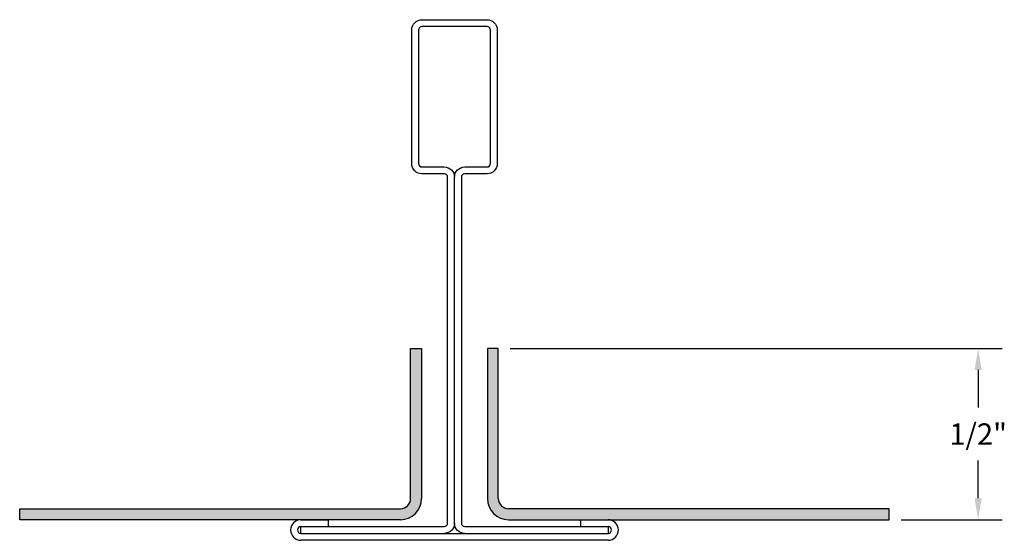
# Model space of a CAD drawing. Units: inches. Extents: x 16.64 to 19.52, y 7.66 to 9.18.
import ezdxf

# ---------------------------------------------------------------- set-up
doc = ezdxf.new("R2010")
doc.units = ezdxf.units.IN
doc.header["$MEASUREMENT"] = 0
doc.layers.get('0').update_dxf_attribs({"linetype": 'CONTINUOUS'})
doc.layers.add('DIM', color=1, linetype='CONTINUOUS')
doc.layers.add('PANEL', color=60, linetype='CONTINUOUS')
doc.styles.add('STD', font='arial.ttf')

msp = doc.modelspace()

# ---------------------------------------------------------------- hatches: boundary and pattern name
at = {"layer": 'PANEL'}
h = msp.add_hatch(color=256, dxfattribs=at)
h.dxf.hatch_style = 1
h.paths.add_polyline_path([(18.0065, 7.7816, 0.414214), (18.0685, 7.7196), (19.1808, 7.7196), (19.1808, 7.7516), (18.0685, 7.7516, -0.414214), (18.0385, 7.7816), (18.0385, 8.2196), (18.0065, 8.2196)])
h.paths.add_polyline_path([(17.8142, 8.2196), (17.7822, 8.2196), (17.7822, 7.7816, -0.414214), (17.7522, 7.7516), (16.6399, 7.7516), (16.6399, 7.7196), (17.7522, 7.7196, 0.414214), (17.8142, 7.7816)])

# ---------------------------------------------------------------- linework, layer by layer
for p, q in [((17.4616, 7.7196), (17.5417, 7.7196)), ((17.5417, 7.7196), (17.5417, 7.6996)), ((18.2791, 7.6996), (18.2791, 7.7196)), ((18.2791, 7.7196), (18.3591, 7.7196)), ((17.4616, 7.6796), (18.3591, 7.6796)), ((18.3591, 7.6595), (17.4616, 7.6595))]:
    msp.add_line(p, q)
for points in [[(17.4616, 7.6796), (17.4616, 7.6996), (17.8804, 7.6996, 0.414214), (17.8904, 7.7096), (17.8904, 8.7196, 0.414214), (17.8804, 8.7296), (17.8154, 8.7296, -0.414214), (17.7854, 8.7596), (17.7854, 9.1496, -0.414214), (17.8154, 9.1796), (18.0054, 9.1796, -0.414214), (18.0354, 9.1496), (18.0354, 8.7596, -0.414214), (18.0054, 8.7296), (17.9404, 8.7296, 0.414214), (17.9304, 8.7196), (17.9304, 7.7096, 0.414214), (17.9404, 7.6996), (18.3591, 7.6996), (18.3591, 7.6796)], [(17.9404, 7.6796, -0.414214), (17.9104, 7.7096), (17.9104, 8.7196, -0.414214), (17.9404, 8.7496), (18.0054, 8.7496, 0.414214), (18.0154, 8.7596), (18.0154, 9.1496, 0.414214), (18.0054, 9.1596), (17.8154, 9.1596, 0.414214), (17.8054, 9.1496), (17.8054, 8.7596, 0.414214), (17.8154, 8.7496), (17.8804, 8.7496, -0.414214), (17.9104, 8.7196)], [(17.9104, 7.7096, -0.414214), (17.8804, 7.6796)]]:
    msp.add_lwpolyline(points, format="xyb")
for centre, radius, start, end in [((17.4616, 7.6896), 0.0301, 90, 270), ((18.3591, 7.6896), 0.0301, 270, 90), ((17.4616, 7.6896), 0.01, 90, 270), ((18.3591, 7.6896), 0.01, 270, 90)]:
    msp.add_arc(centre, radius, start, end)
at = {"layer": 'DIM', "color": 3}
for p, q in [((18.0735, 8.2196), (19.5105, 8.2196)), ((19.2158, 7.7196), (19.5105, 7.7196))]:
    msp.add_line(p, q, dxfattribs=at)
at = {"layer": 'DIM', "color": 2}
for p, q in [((19.4405, 8.1571), (19.4405, 8.0469)), ((19.4405, 7.7821), (19.4405, 7.8923))]:
    msp.add_line(p, q, dxfattribs=at)
for points in [[(19.4301, 8.1571), (19.4509, 8.1571), (19.4405, 8.2196)], [(19.4301, 7.7821), (19.4509, 7.7821), (19.4405, 7.7196)]]:
    msp.add_solid(points, dxfattribs=at)
at = {"layer": 'PANEL'}
for p, q in [((17.7822, 7.7816), (17.7822, 8.2196)), ((17.7822, 8.2196), (17.8142, 8.2196)), ((17.8142, 8.2196), (17.8142, 7.7816)), ((18.0385, 8.2196), (18.0065, 8.2196)), ((18.0065, 8.2196), (18.0065, 7.7816)), ((18.0385, 7.7816), (18.0385, 8.2196)), ((16.6399, 7.7196), (16.6399, 7.7516)), ((16.6399, 7.7516), (17.7522, 7.7516)), ((19.1808, 7.7516), (18.0685, 7.7516)), ((19.1808, 7.7196), (19.1808, 7.7516)), ((17.7522, 7.7196), (16.6399, 7.7196)), ((18.0685, 7.7196), (19.1808, 7.7196))]:
    msp.add_line(p, q, dxfattribs=at)
for centre, radius, start, end in [((17.7522, 7.7816), 0.062, 270, 0), ((17.7522, 7.7816), 0.03, 270, 0), ((18.0685, 7.7816), 0.062, 180, 270), ((18.0685, 7.7816), 0.03, 180, 270), ((18.3591, 7.6896), 0.03, 45, 90)]:
    msp.add_arc(centre, radius, start, end, dxfattribs=at)

# ---------------------------------------------------------------- texts
at = {"layer": 'DIM', "insert": (19.4405, 7.9696), "char_height": 0.0625, "attachment_point": 5, "style": 'STD'}
msp.add_mtext('\\A1;{\\fArial|b0|i0|c0|p34;1/2"}', dxfattribs=at)

doc.saveas('drawing.dxf')
